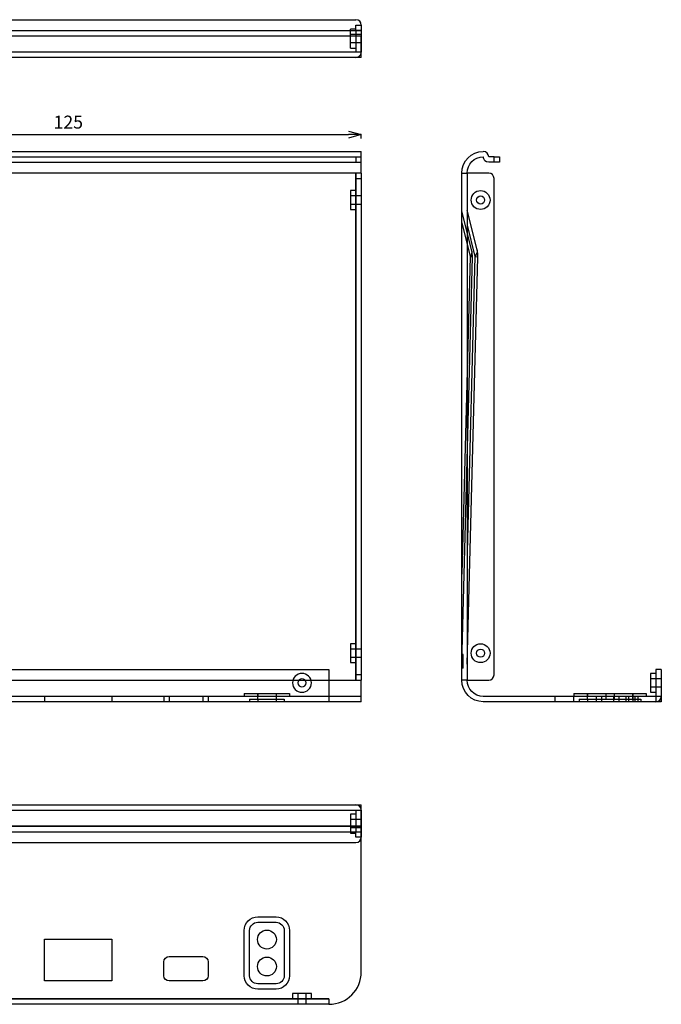
# Model space of a CAD drawing. Extents: x 1269 to 1796, y -410 to 212.
# Drawn here: x 1459 to 1578, y 29 to 212 of the extents above; entities that cross this region are included whole.
import ezdxf
from ezdxf.lldxf.tags import DXFTag

# ---------------------------------------------------------------- set-up
doc = ezdxf.new("R2010")
doc.units = 0
doc.header["$LTSCALE"] = 0.1
doc.header["$MEASUREMENT"] = 0
doc.header["$PDMODE"] = 35
doc.layers.get('DEFPOINTS').update_dxf_attribs({"linetype": 'CONTINUOUS'})
doc.layers.add('1', color=5, linetype='CONTINUOUS')
doc.layers.add('DIM', color=4, linetype='CONTINUOUS')
doc.styles.add('LFP', font='COMPLEX', dxfattribs={"bigfont": 'LFP'})
tags = doc.linetypes.add('DASHED', pattern=[25.72, 12.86, -12.86]).pattern_tags.tags
tags[6:7] = [DXFTag(74, 4), DXFTag(75, 0), DXFTag(340, '0'), DXFTag(46, 0.0), DXFTag(50, 0.0), DXFTag(44, 0.0), DXFTag(45, 0.0)]
tags[4:5] = [DXFTag(74, 4), DXFTag(75, 0), DXFTag(340, '0'), DXFTag(46, 0.0), DXFTag(50, 0.0), DXFTag(44, 0.0), DXFTag(45, 0.0)]
doc.dimstyles.new('DMT', dxfattribs={"dimscale": 8, "dimtxt": 0.3, "dimasz": 0.3, "dimexe": 0, "dimexo": 0.3, "dimgap": 0.14, "dimtad": 1, "dimtoh": 1, "dimzin": 0, "dimdsep": 46, "dimtxsty": 'LFP', "dimblk": 'OPEN30', "dimcen": 0.2, "dimadec": 0, "dimazin": 0, "dimtfac": 1, "dimtofl": 0, "dimtmove": 1, "dimatfit": 0, "dimldrblk": 'OPEN30', "dimfxl": 1, "dimtolj": 1, "dimtzin": 0, "dimarcsym": 0})

# ---------------------------------------------------------------- blocks, each defined once
blk = doc.blocks.new('_Open30')
at = {"layer": 'DIM', "color": 0, "lineweight": -2}
for p, q in [((-1, 0.268), (0, 0)), ((0, 0), (-1, -0.268)), ((0, 0), (-1, 0))]:
    blk.add_line(p, q, dxfattribs=at)
blk = doc.blocks.new('*D11')
at = {"layer": 'DEFPOINTS', "color": 0, "transparency": 16777216}
for p in [(1522.82, 190.2), (1397.82, 187.08), (1522.82, 187.08)]:
    blk.add_point(p, dxfattribs=at)
at = {"layer": 'DIM', "color": 0, "lineweight": -2, "transparency": 16777216}
for p, q in [((1397.82, 189.48), (1397.82, 190.2)), ((1400.22, 190.2), (1520.42, 190.2)), ((1522.82, 189.48), (1522.82, 190.2))]:
    blk.add_line(p, q, dxfattribs=at)
at = {"layer": 'DIM', "color": 0, "lineweight": -2, "transparency": 16777216, "xscale": 2.399999999999999, "yscale": 2.399999999999999, "zscale": 2.399999999999999, "rotation": 180}
blk.add_blockref('_Open30', (1397.82, 190.2), dxfattribs=at)
at = {"layer": 'DIM', "color": 0, "lineweight": -2, "transparency": 16777216, "xscale": 2.399999999999999, "yscale": 2.399999999999999, "zscale": 2.399999999999999}
blk.add_blockref('_Open30', (1522.82, 190.2), dxfattribs=at)
at = {"layer": 'DIM', "color": 0, "transparency": 16777216, "insert": (1468.5, 192.52), "char_height": 2.4, "attachment_point": 5}
blk.add_mtext('\\A1;125', dxfattribs=at)

msp = doc.modelspace()

# ---------------------------------------------------------------- linework, layer by layer
at = {"layer": '1', "color": 7, "linetype": 'Continuous'}
for p, q in [((1398.822, 211.503), (1521.822, 211.503)), ((1522.822, 210.503), (1522.824, 210.503)), ((1522.822, 210.503), (1522.822, 209.509)), ((1522.824, 210.503), (1522.824, 209.503)), ((1397.822, 209.509), (1522.822, 209.509)), ((1397.822, 209.507), (1522.822, 209.507)), ((1397.822, 208.505), (1522.822, 208.505)), ((1397.822, 208.503), (1522.822, 208.503)), ((1522.822, 209.509), (1522.822, 209.507)), ((1522.822, 209.507), (1522.822, 208.505)), ((1522.824, 209.503), (1522.822, 209.503)), ((1522.822, 208.505), (1522.822, 208.503)), ((1522.822, 204.503), (1522.822, 208.503)), ((1522.824, 209.503), (1522.824, 205.505)), ((1521.822, 204.503), (1398.822, 204.503)), ((1522.822, 204.503), (1521.822, 204.503)), ((1397.822, 187.076), (1522.822, 187.076)), ((1522.822, 183.076), (1522.822, 187.076)), ((1545.435, 187.076), (1545.433, 187.076)), ((1545.435, 186.076), (1545.433, 186.076)), ((1547.433, 186.076), (1546.439, 186.076)), ((1547.433, 185.076), (1546.439, 185.076)), ((1547.433, 185.076), (1547.433, 186.076)), ((1547.433, 186.076), (1548.433, 186.076)), ((1548.433, 185.076), (1547.433, 185.076)), ((1548.433, 186.076), (1548.433, 185.076)), ((1521.822, 183.076), (1398.822, 183.076)), ((1521.822, 89.076), (1521.822, 183.076)), ((1522.822, 183.076), (1521.822, 183.076)), ((1522.822, 183.076), (1522.824, 183.076)), ((1522.824, 183.076), (1522.824, 89.076)), ((1541.433, 89.076), (1541.433, 183.076)), ((1541.433, 183.076), (1542.372, 183.076)), ((1542.372, 183.076), (1542.435, 183.076)), ((1542.435, 183.076), (1542.435, 89.076)), ((1546.433, 183.076), (1542.435, 183.076)), ((1547.433, 90.076), (1547.433, 182.076)), ((1577.433, 90.327), (1576.433, 90.327)), ((1576.433, 90.327), (1576.433, 86.827)), ((1578.433, 91.076), (1577.433, 91.076)), ((1577.433, 91.076), (1577.433, 86.078)), ((1578.433, 91.076), (1578.433, 86.078)), ((1398.822, 89.076), (1521.822, 89.076)), ((1521.822, 89.076), (1522.822, 89.076)), ((1522.824, 89.076), (1522.822, 89.076)), ((1522.822, 85.076), (1522.822, 89.076)), ((1542.372, 89.076), (1541.433, 89.076)), ((1542.435, 89.076), (1542.372, 89.076)), ((1542.435, 89.076), (1546.433, 89.076)), ((1572.433, 86.076), (1545.433, 86.076)), ((1562.233, 86.576), (1562.233, 86.076)), ((1562.233, 86.576), (1564.733, 86.576)), ((1564.733, 86.576), (1564.733, 86.076)), ((1564.733, 86.576), (1573.133, 86.576)), ((1572.433, 85.076), (1572.433, 86.076)), ((1578.433, 86.076), (1572.433, 86.076)), ((1573.133, 86.576), (1573.133, 86.076)), ((1573.133, 86.576), (1575.633, 86.576)), ((1575.633, 86.576), (1575.633, 86.076)), ((1576.433, 86.827), (1577.433, 86.827)), ((1578.433, 86.076), (1578.433, 85.076)), ((1522.822, 85.076), (1397.822, 85.076)), ((1572.433, 85.076), (1545.433, 85.076)), ((1578.433, 85.076), (1572.433, 85.076)), ((1398.822, 65.992), (1521.822, 65.992)), ((1521.822, 65.992), (1522.822, 65.992)), ((1522.822, 61.992), (1522.822, 65.992)), ((1522.824, 64.99), (1522.824, 60.992)), ((1522.822, 61.992), (1397.822, 61.992)), ((1522.822, 34.992), (1522.822, 61.992)), ((1522.822, 60.992), (1522.824, 60.992)), ((1522.824, 60.992), (1522.824, 59.992)), ((1522.824, 59.992), (1522.822, 59.992)), ((1503.622, 44.192), (1507.022, 44.192)), ((1502.122, 34.292), (1502.122, 42.692)), ((1508.522, 42.692), (1508.522, 34.292)), ((1464.072, 41.042), (1476.572, 41.042)), ((1464.072, 33.342), (1464.072, 41.042)), ((1476.572, 41.042), (1476.572, 33.342)), ((1486.222, 34.292), (1486.222, 36.892)), ((1487.172, 37.842), (1493.472, 37.842)), ((1494.422, 36.892), (1494.422, 34.292)), ((1476.572, 33.342), (1464.072, 33.342)), ((1493.472, 33.342), (1487.172, 33.342)), ((1507.022, 32.792), (1503.622, 32.792)), ((1403.824, 29.994), (1516.82, 29.994)), ((1516.82, 29.994), (1516.82, 28.992)), ((1516.822, 29.994), (1516.82, 29.994)), ((1516.822, 29.994), (1516.822, 28.992)), ((1516.82, 28.992), (1403.824, 28.992))]:
    msp.add_line(p, q, dxfattribs=at)
at = {"layer": '1', "color": 92, "linetype": 'DASHED'}
for p, q in [((1521.824, 209.503), (1521.824, 210.503)), ((1521.824, 210.503), (1522.822, 210.503)), ((1397.822, 208.507), (1522.822, 208.507)), ((1521.824, 209.753), (1520.824, 209.753)), ((1520.824, 208.003), (1520.824, 209.753)), ((1522.824, 208.753), (1520.824, 208.753)), ((1521.824, 209.503), (1521.824, 205.505)), ((1522.822, 209.503), (1521.824, 209.503)), ((1520.824, 206.253), (1520.824, 208.003)), ((1520.824, 207.253), (1522.824, 207.253)), ((1520.824, 206.253), (1521.824, 206.253)), ((1521.822, 205.503), (1398.822, 205.503)), ((1522.822, 205.503), (1521.822, 205.503)), ((1397.822, 186.078), (1522.822, 186.078)), ((1397.822, 186.076), (1522.822, 186.076)), ((1397.822, 186.074), (1522.822, 186.074)), ((1397.822, 185.076), (1522.822, 185.076)), ((1521.822, 186.076), (1521.822, 185.076)), ((1521.824, 183.076), (1521.824, 89.076)), ((1542.433, 183.076), (1542.433, 89.076)), ((1521.824, 182.076), (1522.824, 182.076)), ((1521.824, 179.826), (1520.824, 179.826)), ((1520.824, 179.826), (1520.824, 176.326)), ((1522.824, 178.826), (1520.824, 178.826)), ((1520.824, 177.326), (1522.824, 177.326)), ((1520.824, 176.326), (1521.824, 176.326)), ((1543.301, 168.605), (1541.433, 176.076)), ((1544.271, 168.848), (1542.433, 176.199)), ((1541.433, 173.839), (1542.984, 167.635)), ((1542.433, 173.403), (1543.875, 167.635)), ((1542.984, 167.635), (1541.433, 108.695)), ((1541.433, 92.076), (1543.419, 167.53)), ((1543.875, 167.635), (1542.433, 112.837)), ((1542.433, 92.062), (1544.419, 167.503)), ((1521.824, 95.826), (1520.824, 95.826)), ((1520.824, 95.826), (1520.824, 92.326)), ((1522.824, 94.826), (1520.824, 94.826)), ((1520.824, 93.326), (1522.824, 93.326)), ((1541.733, 93.853), (1541.433, 93.853)), ((1541.733, 93.826), (1541.433, 93.826)), ((1541.733, 93.785), (1541.433, 93.785)), ((1541.733, 93.757), (1541.433, 93.757)), ((1541.733, 93.7), (1541.433, 93.7)), ((1541.733, 93.626), (1541.433, 93.626)), ((1541.733, 93.611), (1541.433, 93.611)), ((1541.733, 93.382), (1541.433, 93.382)), ((1541.733, 93.209), (1541.433, 93.209)), ((1541.733, 93.182), (1541.433, 93.182)), ((1541.733, 93.139), (1541.433, 93.139)), ((1541.733, 93.082), (1541.433, 93.082)), ((1541.733, 93.757), (1541.733, 93.826)), ((1541.733, 91.657), (1541.733, 93.757)), ((1520.824, 92.326), (1521.824, 92.326)), ((1541.733, 93.065), (1541.433, 93.065)), ((1541.733, 93.063), (1541.433, 93.063)), ((1541.733, 92.982), (1541.433, 92.982)), ((1541.733, 92.941), (1541.433, 92.941)), ((1541.733, 92.9), (1541.433, 92.9)), ((1541.733, 92.741), (1541.433, 92.741)), ((1541.733, 92.546), (1541.433, 92.546)), ((1541.733, 92.515), (1541.433, 92.515)), ((1541.733, 92.48), (1541.433, 92.48)), ((1541.733, 92.32), (1541.433, 92.32)), ((1541.433, 92.28), (1541.733, 92.28)), ((1541.733, 92.169), (1541.433, 92.169)), ((1541.733, 92.044), (1541.433, 92.044)), ((1541.733, 92.021), (1541.433, 92.021)), ((1541.733, 91.969), (1541.433, 91.969)), ((1541.733, 91.942), (1541.433, 91.942)), ((1541.733, 91.826), (1541.433, 91.826)), ((1541.733, 91.769), (1541.433, 91.769)), ((1541.733, 91.657), (1541.433, 91.657)), ((1541.733, 91.526), (1541.433, 91.526)), ((1541.733, 91.488), (1541.433, 91.488)), ((1541.733, 91.487), (1541.433, 91.487)), ((1541.733, 91.401), (1541.433, 91.401)), ((1541.733, 91.399), (1541.433, 91.399)), ((1541.733, 91.366), (1541.433, 91.366)), ((1541.733, 91.326), (1541.433, 91.326)), ((1541.733, 91.298), (1541.433, 91.298)), ((1541.733, 91.326), (1541.733, 91.657)), ((1403.824, 91.076), (1516.82, 91.076)), ((1516.82, 91.076), (1516.82, 86.078)), ((1522.824, 90.076), (1521.824, 90.076)), ((1578.433, 89.327), (1576.433, 89.327)), ((1576.433, 87.827), (1578.433, 87.827)), ((1522.822, 86.076), (1397.822, 86.076)), ((1516.82, 86.078), (1403.824, 86.078)), ((1464.072, 86.076), (1464.072, 85.076)), ((1476.572, 86.076), (1476.572, 85.076)), ((1486.222, 86.076), (1486.222, 85.076)), ((1487.172, 86.076), (1487.172, 85.076)), ((1493.472, 86.076), (1493.472, 85.076)), ((1494.422, 86.076), (1494.422, 85.076)), ((1501.122, 86.576), (1501.122, 86.076)), ((1501.122, 86.576), (1503.622, 86.576)), ((1503.572, 86.576), (1503.572, 85.576)), ((1503.622, 86.576), (1507.022, 86.576)), ((1503.622, 86.576), (1503.622, 86.076)), ((1507.022, 86.576), (1507.022, 86.076)), ((1507.022, 86.576), (1509.522, 86.576)), ((1507.072, 85.576), (1507.072, 86.576)), ((1509.522, 86.576), (1509.522, 86.076)), ((1516.82, 86.076), (1516.82, 86.078)), ((1516.82, 86.076), (1516.82, 85.076)), ((1516.822, 86.076), (1516.822, 85.076)), ((1558.703, 86.076), (1558.703, 85.076)), ((1562.203, 85.076), (1562.203, 86.076)), ((1564.683, 86.576), (1564.683, 85.576)), ((1566.383, 86.076), (1566.383, 85.076)), ((1567.328, 86.076), (1567.328, 85.076)), ((1568.183, 85.576), (1568.183, 86.576)), ((1569.583, 86.076), (1569.583, 85.076)), ((1569.683, 86.576), (1569.683, 85.576)), ((1570.533, 86.076), (1570.533, 85.076)), ((1571.828, 86.076), (1571.828, 85.076)), ((1572.328, 86.076), (1572.328, 85.076)), ((1573.133, 86.076), (1573.133, 85.576)), ((1573.183, 85.576), (1573.183, 86.576)), ((1573.528, 86.076), (1573.528, 85.076)), ((1574.083, 86.076), (1574.083, 85.076)), ((1577.431, 86.076), (1577.431, 85.076)), ((1502.122, 85.576), (1502.122, 85.076)), ((1502.122, 85.576), (1503.622, 85.576)), ((1503.622, 85.576), (1507.022, 85.576)), ((1503.622, 85.576), (1503.622, 85.076)), ((1507.022, 85.576), (1507.022, 85.076)), ((1507.022, 85.576), (1508.522, 85.576)), ((1508.522, 85.576), (1508.522, 85.076)), ((1563.233, 85.576), (1563.233, 85.076)), ((1563.233, 85.576), (1564.733, 85.576)), ((1564.733, 85.576), (1564.733, 85.076)), ((1564.733, 85.576), (1573.133, 85.576)), ((1573.133, 85.576), (1573.133, 85.076)), ((1573.133, 85.576), (1574.633, 85.576)), ((1574.633, 85.576), (1574.633, 85.076)), ((1398.822, 64.992), (1521.822, 64.992)), ((1521.824, 64.242), (1520.824, 64.242)), ((1520.824, 64.242), (1520.824, 60.742)), ((1521.822, 64.992), (1522.822, 64.992)), ((1521.824, 64.99), (1521.824, 60.992)), ((1522.824, 63.242), (1520.824, 63.242)), ((1397.822, 61.99), (1522.822, 61.99)), ((1397.822, 61.988), (1522.822, 61.988)), ((1397.822, 60.988), (1522.822, 60.988)), ((1397.822, 60.986), (1522.822, 60.986)), ((1520.824, 61.742), (1522.824, 61.742)), ((1520.824, 60.742), (1521.824, 60.742)), ((1521.824, 59.992), (1521.824, 60.992)), ((1521.824, 60.992), (1522.822, 60.992)), ((1398.822, 58.992), (1521.822, 58.992)), ((1522.822, 59.992), (1521.824, 59.992)), ((1503.622, 45.192), (1507.022, 45.192)), ((1501.122, 34.292), (1501.122, 42.692)), ((1509.522, 42.692), (1509.522, 34.292)), ((1507.022, 31.792), (1503.622, 31.792)), ((1516.82, 29.992), (1403.824, 29.992)), ((1510.07, 30.992), (1510.07, 29.992)), ((1511.82, 30.992), (1510.07, 30.992)), ((1511.07, 30.992), (1511.07, 28.992)), ((1513.57, 30.992), (1511.82, 30.992)), ((1512.57, 28.992), (1512.57, 30.992)), ((1513.57, 29.992), (1513.57, 30.992))]:
    msp.add_line(p, q, dxfattribs=at)
for centre in [(1544.933, 178.076), (1544.933, 94.076)]:
    msp.add_circle(centre, 1.75, dxfattribs=at)
at = {"layer": '1', "color": 7, "linetype": 'Continuous'}
for centre, radius in [((1544.933, 178.076), 0.75), ((1544.933, 94.076), 0.75), ((1505.322, 40.992), 1.75), ((1505.322, 35.992), 1.75)]:
    msp.add_circle(centre, radius, dxfattribs=at)
at = {"layer": '1', "color": 92, "linetype": 'DASHED', "extrusion": (0, 0, -1)}
for radius in [1.75, 0.75]:
    msp.add_circle((-1511.82, 88.577), radius, dxfattribs=at)
at = {"layer": '1', "color": 7, "linetype": 'Continuous'}
for centre, radius, start, end in [((1521.822, 210.503), 1, 0, 90), ((1521.822, 205.505), 1.002, 356.37931, 0), ((1545.435, 186.074), 1.002, 0.22827, 90), ((1545.435, 186.074), 0.002, 0.22827, 90), ((1546.433, 182.076), 1, 0, 90), ((1546.433, 90.076), 1, 270, 0), ((1577.431, 86.078), 0.002, 270, 0), ((1521.822, 64.99), 1.002, 0, 3.62069), ((1516.822, 34.992), 6, 270, 0)]:
    msp.add_arc(centre, radius, start, end, dxfattribs=at)
at = {"layer": '1', "color": 92, "linetype": 'DASHED'}
for centre, radius, start, end in [((1521.822, 205.505), 0.002, 270, 0), ((1521.822, 205.505), 1.002, 270, 356.37931), ((1539.42, 167.635), 4, 358.49256, 14.03624), ((1539.42, 167.635), 5, 358.49256, 14.03624), ((1577.431, 86.078), 1.002, 270, 0), ((1521.822, 64.99), 1.002, 3.62069, 90), ((1521.822, 64.99), 0.002, 0, 90), ((1521.822, 59.992), 1, 270, 0)]:
    msp.add_arc(centre, radius, start, end, dxfattribs=at)
at = {"layer": '1', "color": 7, "linetype": 'Continuous', "extrusion": (0, 0, -1)}
for centre, radius, start, end in [((-1545.433, 183.076), 4, 0, 90), ((-1545.433, 183.076), 3, 0, 90), ((-1546.439, 186.078), 1.002, 270, 359.77173), ((-1546.439, 186.078), 0.002, 270, 359.77173), ((-1545.433, 89.076), 4, 270, 0), ((-1545.433, 89.076), 3, 270, 0), ((-1503.622, 42.692), 1.5, 0, 90), ((-1507.022, 42.692), 1.5, 90, 180), ((-1487.172, 36.892), 0.95, 0, 90), ((-1493.472, 36.892), 0.95, 90, 180), ((-1487.172, 34.292), 0.95, 270, 0), ((-1493.472, 34.292), 0.95, 180, 270), ((-1503.622, 34.292), 1.5, 270, 0), ((-1507.022, 34.292), 1.5, 180, 270)]:
    msp.add_arc(centre, radius, start, end, dxfattribs=at)
at = {"layer": '1', "color": 92, "linetype": 'DASHED', "extrusion": (0, 0, -1)}
for centre, start, end in [((-1503.622, 42.692), 0, 90), ((-1507.022, 42.692), 90, 180), ((-1503.622, 34.292), 270, 0), ((-1507.022, 34.292), 180, 270)]:
    msp.add_arc(centre, 2.5, start, end, dxfattribs=at)
for major_axis, ratio, start_param, end_param in [((3.881, 0.97), 0.429796, 0, 0.5268339), ((4.851, 1.213), 0.429796, 0, 0.5268339), ((3.999, -0.105), 0.051561, 5.8112676, 6.2831853), ((4.998, -0.132), 0.051561, 5.8112676, 6.2831853)]:
    msp.add_ellipse((1539.42, 167.635), major_axis=major_axis, ratio=ratio, start_param=start_param, end_param=end_param, dxfattribs=at)

# ---------------------------------------------------------------- dimensions: what is measured, and where the dimension line sits
at = {"layer": 'DIM'}
dim = msp.add_linear_dim(base=(1522.822, 190.197), p1=(1397.822, 187.076), p2=(1522.822, 187.076), dimstyle='DMT', override={"dimzin": 8, "dimtxsty": 'Standard', "dimcen": 0.1, "dimazin": 2}, dxfattribs=at)
dim.commit()
dim.dimension.update_dxf_attribs({"geometry": '*D11', "text_midpoint": (1468.501, 190.197), "dimtype": 128})

doc.saveas('drawing.dxf')
